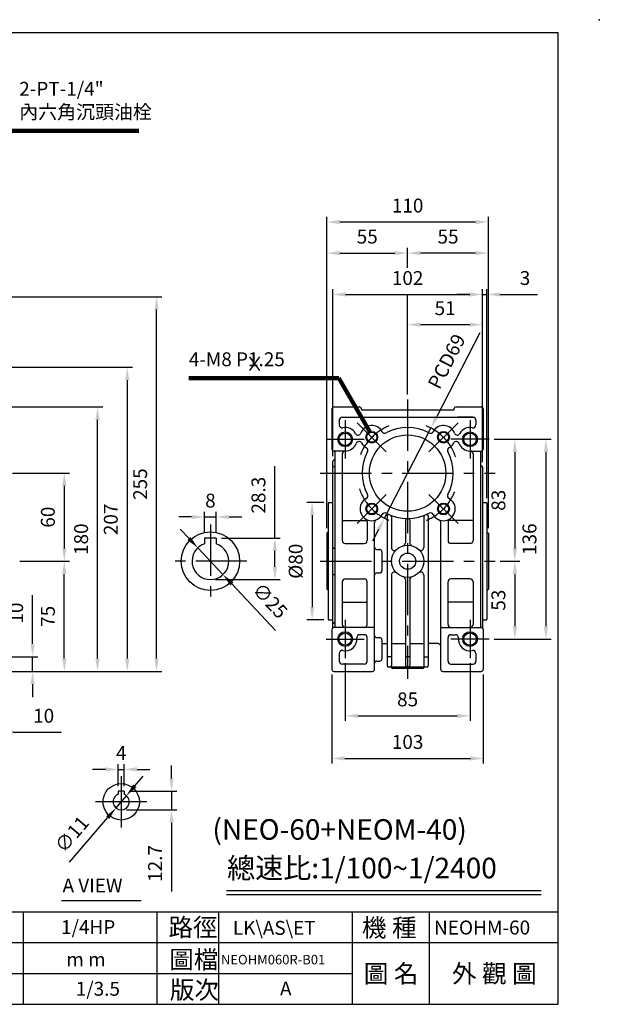
# Model space of a CAD drawing. Extents: x 0 to 938, y 0 to 682.
# Drawn here: x 544 to 938, y 12 to 682 of the extents above; entities that cross this region are included whole.
import ezdxf

# ---------------------------------------------------------------- set-up
doc = ezdxf.new("R2010")
doc.units = 0
doc.header["$LTSCALE"] = 1.1
doc.linetypes.add('CENTER', pattern=[50.8, 31.75, -6.35, 6.35, -6.35])
doc.layers.get('Defpoints').update_dxf_attribs({"linetype": 'CONTINUOUS'})
for name, color, linetype in [('BORDER', 5, 'CONTINUOUS'), ('CENTER', 6, 'CENTER'), ('DIM', 3, 'CONTINUOUS'), ('HACHURE', 1, 'CONTINUOUS'), ('MAIN', 7, 'CONTINUOUS')]:
    doc.layers.add(name, color=color, linetype=linetype)
doc.styles.add('CHINA', font='romanc.shx', dxfattribs={"bigfont": 'china.shx'})
doc.dimstyles.new('CHINA', dxfattribs={"dimtxt": 2.7, "dimasz": 2.3, "dimexe": 1.5, "dimexo": 1.5, "dimgap": 1.5, "dimtad": 1, "dimdec": 4, "dimlfac": -1, "dimzin": 9, "dimdsep": 46, "dimtxsty": 'CHINA', "dimcen": 0, "dimclrd": 256, "dimclre": 256, "dimclrt": 256, "dimadec": 0, "dimazin": 0, "dimtfac": 1, "dimtdec": 3, "dimtofl": 0, "dimtmove": 0, "dimatfit": 3, "dimfxl": 0, "dimtolj": 1, "dimtzin": 9, "dimarcsym": 0})

# ---------------------------------------------------------------- blocks, each defined once
blk = doc.blocks.new('*D3')
at = {"layer": 'Defpoints', "color": 0}
for p in [(518.59, 248.86), (528.59, 238.86), (552.27, 238.86)]:
    blk.add_point(p, dxfattribs=at)
at = {"layer": 'DIM'}
for p, q in [((552.27, 257.61), (552.27, 290.81)), ((522.09, 248.86), (555.77, 248.86)), ((552.27, 238.86), (552.27, 248.86)), ((532.09, 238.86), (555.77, 238.86)), ((552.27, 230.11), (552.27, 221.36))]:
    blk.add_line(p, q, dxfattribs=at)
for points in [[(550.82, 257.61), (553.73, 257.61), (552.27, 248.86)], [(550.82, 230.11), (553.73, 230.11), (552.27, 238.86)]]:
    blk.add_solid(points, dxfattribs=at)
at = {"layer": 'DIM', "insert": (542.3, 278.59), "char_height": 9.45, "attachment_point": 5, "rotation": 90, "style": 'CHINA'}
blk.add_mtext('10', dxfattribs=at)
blk = doc.blocks.new('*D4')
at = {"layer": 'Defpoints', "color": 0}
for p in [(540.09, 313.86), (573.88, 313.86), (528.59, 238.86)]:
    blk.add_point(p, dxfattribs=at)
at = {"layer": 'DIM'}
for p, q in [((543.59, 313.86), (577.38, 313.86)), ((573.88, 247.61), (573.88, 305.11)), ((532.09, 238.86), (577.38, 238.86))]:
    blk.add_line(p, q, dxfattribs=at)
for points in [[(572.42, 305.11), (575.34, 305.11), (573.88, 313.86)], [(572.42, 247.61), (575.34, 247.61), (573.88, 238.86)]]:
    blk.add_solid(points, dxfattribs=at)
at = {"layer": 'DIM', "insert": (563.91, 276.36), "char_height": 9.45, "attachment_point": 5, "rotation": 90, "style": 'CHINA'}
blk.add_mtext('75', dxfattribs=at)
blk = doc.blocks.new('*D5')
at = {"layer": 'Defpoints', "color": 0}
for p in [(535.09, 373.86), (540.09, 313.86), (573.88, 313.86)]:
    blk.add_point(p, dxfattribs=at)
at = {"layer": 'DIM'}
for p, q in [((538.59, 373.86), (577.38, 373.86)), ((573.88, 365.11), (573.88, 322.61)), ((543.59, 313.86), (577.38, 313.86))]:
    blk.add_line(p, q, dxfattribs=at)
for points in [[(572.42, 365.11), (575.34, 365.11), (573.88, 373.86)], [(572.42, 322.61), (575.34, 322.61), (573.88, 313.86)]]:
    blk.add_solid(points, dxfattribs=at)
at = {"layer": 'DIM', "insert": (563.91, 343.86), "char_height": 9.45, "attachment_point": 5, "rotation": 90, "style": 'CHINA'}
blk.add_mtext('60', dxfattribs=at)
blk = doc.blocks.new('*D6')
at = {"layer": 'Defpoints', "color": 0}
for p in [(528.59, 418.86), (596.5, 418.86), (528.59, 238.86)]:
    blk.add_point(p, dxfattribs=at)
at = {"layer": 'DIM'}
for p, q in [((532.09, 418.86), (600, 418.86)), ((596.5, 247.61), (596.5, 410.11)), ((532.09, 238.86), (600, 238.86))]:
    blk.add_line(p, q, dxfattribs=at)
for points in [[(595.04, 410.11), (597.96, 410.11), (596.5, 418.86)], [(595.04, 247.61), (597.96, 247.61), (596.5, 238.86)]]:
    blk.add_solid(points, dxfattribs=at)
at = {"layer": 'DIM', "insert": (586.53, 328.86), "char_height": 9.45, "attachment_point": 5, "rotation": 90, "style": 'CHINA'}
blk.add_mtext('180', dxfattribs=at)
blk = doc.blocks.new('*D7')
at = {"layer": 'Defpoints', "color": 0}
for p in [(367.09, 445.86), (528.59, 238.86), (616.72, 238.86)]:
    blk.add_point(p, dxfattribs=at)
at = {"layer": 'DIM'}
for p, q in [((370.59, 445.86), (620.22, 445.86)), ((616.72, 437.11), (616.72, 247.61)), ((532.09, 238.86), (620.22, 238.86))]:
    blk.add_line(p, q, dxfattribs=at)
for points in [[(615.26, 437.11), (618.18, 437.11), (616.72, 445.86)], [(615.26, 247.61), (618.18, 247.61), (616.72, 238.86)]]:
    blk.add_solid(points, dxfattribs=at)
at = {"layer": 'DIM', "insert": (606.75, 342.36), "char_height": 9.45, "attachment_point": 5, "rotation": 90, "style": 'CHINA'}
blk.add_mtext('207', dxfattribs=at)
blk = doc.blocks.new('*D8')
at = {"layer": 'Defpoints', "color": 0}
for p in [(863.04, 396.86), (867.04, 313.86), (880.52, 313.86)]:
    blk.add_point(p, dxfattribs=at)
at = {"layer": 'DIM'}
for p, q in [((866.54, 396.86), (884.02, 396.86)), ((880.52, 388.11), (880.52, 322.61)), ((870.54, 313.86), (884.02, 313.86))]:
    blk.add_line(p, q, dxfattribs=at)
for points in [[(879.06, 388.11), (881.98, 388.11), (880.52, 396.86)], [(879.06, 322.61), (881.98, 322.61), (880.52, 313.86)]]:
    blk.add_solid(points, dxfattribs=at)
at = {"layer": 'DIM', "insert": (870.55, 355.36), "char_height": 9.45, "attachment_point": 5, "rotation": 90, "style": 'CHINA'}
blk.add_mtext('83', dxfattribs=at)
blk = doc.blocks.new('*D9')
at = {"layer": 'Defpoints', "color": 0}
for p in [(867.04, 313.86), (863.04, 260.86), (880.52, 260.86)]:
    blk.add_point(p, dxfattribs=at)
at = {"layer": 'DIM'}
for p, q in [((870.54, 313.86), (884.02, 313.86)), ((880.52, 305.11), (880.52, 269.61)), ((866.54, 260.86), (884.02, 260.86))]:
    blk.add_line(p, q, dxfattribs=at)
for points in [[(879.06, 305.11), (881.98, 305.11), (880.52, 313.86)], [(879.06, 269.61), (881.98, 269.61), (880.52, 260.86)]]:
    blk.add_solid(points, dxfattribs=at)
at = {"layer": 'DIM', "insert": (870.55, 287.36), "char_height": 9.45, "attachment_point": 5, "rotation": 90, "style": 'CHINA'}
blk.add_mtext('53', dxfattribs=at)
blk = doc.blocks.new('*D10')
at = {"layer": 'Defpoints', "color": 0}
for p in [(863.04, 396.86), (863.04, 260.86), (901.66, 260.86)]:
    blk.add_point(p, dxfattribs=at)
at = {"layer": 'DIM'}
for p, q in [((866.54, 396.86), (905.16, 396.86)), ((901.66, 388.11), (901.66, 269.61)), ((866.54, 260.86), (905.16, 260.86))]:
    blk.add_line(p, q, dxfattribs=at)
for points in [[(900.21, 388.11), (903.12, 388.11), (901.66, 396.86)], [(900.21, 269.61), (903.12, 269.61), (901.66, 260.86)]]:
    blk.add_solid(points, dxfattribs=at)
at = {"layer": 'DIM', "insert": (891.69, 328.86), "char_height": 9.45, "attachment_point": 5, "rotation": 90, "style": 'CHINA'}
blk.add_mtext('136', dxfattribs=at)
blk = doc.blocks.new('*D11')
at = {"layer": 'Defpoints', "color": 0}
for p in [(754.04, 353.86), (742.53, 273.86), (754.04, 273.86)]:
    blk.add_point(p, dxfattribs=at)
at = {"layer": 'DIM'}
for p, q in [((750.54, 353.86), (739.03, 353.86)), ((742.53, 345.11), (742.53, 282.61)), ((750.54, 273.86), (739.03, 273.86))]:
    blk.add_line(p, q, dxfattribs=at)
for points in [[(741.08, 345.11), (743.99, 345.11), (742.53, 353.86)], [(741.08, 282.61), (743.99, 282.61), (742.53, 273.86)]]:
    blk.add_solid(points, dxfattribs=at)
at = {"layer": 'DIM', "insert": (732.56, 313.86), "char_height": 9.45, "attachment_point": 5, "rotation": 90, "style": 'CHINA'}
blk.add_mtext('%%C80', dxfattribs=at)
blk = doc.blocks.new('*D12')
at = {"layer": 'Defpoints', "color": 0}
for p in [(677.3, 343.98), (669.3, 329.66), (677.3, 329.66)]:
    blk.add_point(p, dxfattribs=at)
at = {"layer": 'DIM'}
for p, q in [((660.55, 343.98), (651.8, 343.98)), ((669.3, 333.16), (669.3, 347.48)), ((669.3, 343.98), (677.3, 343.98)), ((677.3, 333.16), (677.3, 347.48)), ((686.05, 343.98), (694.8, 343.98))]:
    blk.add_line(p, q, dxfattribs=at)
for points in [[(660.55, 345.44), (660.55, 342.52), (669.3, 343.98)], [(686.05, 345.44), (686.05, 342.52), (677.3, 343.98)]]:
    blk.add_solid(points, dxfattribs=at)
at = {"layer": 'DIM', "insert": (673.3, 353.95), "char_height": 9.45, "attachment_point": 5, "style": 'CHINA'}
blk.add_mtext('8', dxfattribs=at)
blk = doc.blocks.new('*D13')
at = {"layer": 'Defpoints', "color": 0}
for p in [(677.3, 329.66), (673.3, 301.36), (717.21, 301.36)]:
    blk.add_point(p, dxfattribs=at)
at = {"layer": 'DIM'}
for p, q in [((717.21, 329.66), (717.21, 378.49)), ((680.8, 329.66), (720.71, 329.66)), ((717.21, 310.11), (717.21, 320.91)), ((676.8, 301.36), (720.71, 301.36))]:
    blk.add_line(p, q, dxfattribs=at)
for points in [[(715.75, 320.91), (718.66, 320.91), (717.21, 329.66)], [(715.75, 310.11), (718.66, 310.11), (717.21, 301.36)]]:
    blk.add_solid(points, dxfattribs=at)
at = {"layer": 'DIM', "insert": (707.23, 358.84), "char_height": 9.45, "attachment_point": 5, "rotation": 90, "style": 'CHINA'}
blk.add_mtext('28.3', dxfattribs=at)
blk = doc.blocks.new('*D14')
at = {"layer": 'Defpoints', "color": 0}
for p in [(664.74, 322.96), (681.87, 304.76)]:
    blk.add_point(p, dxfattribs=at)
at = {"layer": 'DIM'}
for p, q in [((658.74, 329.33), (652.74, 335.71)), ((664.74, 322.96), (681.87, 304.76)), ((717.72, 266.68), (687.87, 298.39))]:
    blk.add_line(p, q, dxfattribs=at)
for points in [[(659.8, 330.33), (657.68, 328.33), (664.74, 322.96)], [(688.93, 299.39), (686.81, 297.39), (681.87, 304.76)]]:
    blk.add_solid(points, dxfattribs=at)
at = {"layer": 'DIM', "insert": (713.06, 286.19), "char_height": 9.45, "attachment_point": 5, "rotation": 313.27354, "style": 'CHINA'}
blk.add_mtext('∅25', dxfattribs=at)
blk = doc.blocks.new('*D22')
at = {"layer": 'Defpoints', "color": 0}
for p in [(765.04, 247.86), (850.04, 247.86), (850.04, 208.61)]:
    blk.add_point(p, dxfattribs=at)
at = {"layer": 'DIM'}
for p, q in [((765.04, 244.36), (765.04, 205.11)), ((850.04, 244.36), (850.04, 205.11)), ((773.79, 208.61), (841.29, 208.61))]:
    blk.add_line(p, q, dxfattribs=at)
for points in [[(773.79, 210.07), (773.79, 207.15), (765.04, 208.61)], [(841.29, 210.07), (841.29, 207.15), (850.04, 208.61)]]:
    blk.add_solid(points, dxfattribs=at)
at = {"layer": 'DIM', "insert": (807.54, 218.58), "char_height": 9.45, "attachment_point": 5, "style": 'CHINA'}
blk.add_mtext('85', dxfattribs=at)
blk = doc.blocks.new('*D23')
at = {"layer": 'Defpoints', "color": 0}
for p in [(756.04, 240.36), (859.04, 240.36), (859.04, 179.62)]:
    blk.add_point(p, dxfattribs=at)
at = {"layer": 'DIM'}
for p, q in [((756.04, 236.86), (756.04, 176.12)), ((859.04, 236.86), (859.04, 176.12)), ((764.79, 179.62), (850.29, 179.62))]:
    blk.add_line(p, q, dxfattribs=at)
for points in [[(764.79, 181.08), (764.79, 178.16), (756.04, 179.62)], [(850.29, 181.08), (850.29, 178.16), (859.04, 179.62)]]:
    blk.add_solid(points, dxfattribs=at)
at = {"layer": 'DIM', "insert": (807.54, 189.59), "char_height": 9.45, "attachment_point": 5, "style": 'CHINA'}
blk.add_mtext('103', dxfattribs=at)
blk = doc.blocks.new('*D24')
at = {"layer": 'Defpoints', "color": 0}
for p in [(520.09, 250.36), (530.09, 240.36), (530.09, 197.48)]:
    blk.add_point(p, dxfattribs=at)
at = {"layer": 'DIM'}
for p, q in [((520.09, 246.86), (520.09, 193.98)), ((530.09, 236.86), (530.09, 193.98)), ((511.34, 197.48), (502.59, 197.48)), ((520.09, 197.48), (530.09, 197.48)), ((538.84, 197.48), (572.04, 197.48))]:
    blk.add_line(p, q, dxfattribs=at)
for points in [[(511.34, 198.94), (511.34, 196.02), (520.09, 197.48)], [(538.84, 198.94), (538.84, 196.02), (530.09, 197.48)]]:
    blk.add_solid(points, dxfattribs=at)
at = {"layer": 'DIM', "insert": (559.82, 207.45), "char_height": 9.45, "attachment_point": 5, "style": 'CHINA'}
blk.add_mtext('10', dxfattribs=at)
blk = doc.blocks.new('*D28')
at = {"layer": 'Defpoints', "color": 0}
for p in [(858.54, 474.91), (807.54, 423.86), (858.54, 377.86)]:
    blk.add_point(p, dxfattribs=at)
at = {"layer": 'DIM'}
for p, q in [((807.54, 427.36), (807.54, 478.41)), ((858.54, 381.36), (858.54, 478.41)), ((816.29, 474.91), (849.79, 474.91))]:
    blk.add_line(p, q, dxfattribs=at)
for points in [[(816.29, 476.37), (816.29, 473.45), (807.54, 474.91)], [(849.79, 476.37), (849.79, 473.45), (858.54, 474.91)]]:
    blk.add_solid(points, dxfattribs=at)
at = {"layer": 'DIM', "insert": (833.04, 484.89), "char_height": 9.45, "attachment_point": 5, "style": 'CHINA'}
blk.add_mtext('51', dxfattribs=at)
blk = doc.blocks.new('*D29')
at = {"layer": 'Defpoints', "color": 0}
for p in [(858.54, 495.46), (756.54, 381.86), (858.54, 377.86)]:
    blk.add_point(p, dxfattribs=at)
at = {"layer": 'DIM'}
for p, q in [((756.54, 385.36), (756.54, 498.96)), ((858.54, 381.36), (858.54, 498.96)), ((765.29, 495.46), (849.79, 495.46))]:
    blk.add_line(p, q, dxfattribs=at)
for points in [[(765.29, 496.91), (765.29, 494), (756.54, 495.46)], [(849.79, 496.91), (849.79, 494), (858.54, 495.46)]]:
    blk.add_solid(points, dxfattribs=at)
at = {"layer": 'DIM', "insert": (807.54, 505.43), "char_height": 9.45, "attachment_point": 5, "style": 'CHINA'}
blk.add_mtext('102', dxfattribs=at)
blk = doc.blocks.new('*D30')
at = {"layer": 'Defpoints', "color": 0}
for p in [(861.54, 495.46), (858.54, 377.86), (861.54, 353.36)]:
    blk.add_point(p, dxfattribs=at)
at = {"layer": 'DIM'}
for p, q in [((858.54, 381.36), (858.54, 498.96)), ((861.54, 356.86), (861.54, 498.96)), ((849.79, 495.46), (841.04, 495.46)), ((858.54, 495.46), (861.54, 495.46)), ((870.29, 495.46), (895.84, 495.46))]:
    blk.add_line(p, q, dxfattribs=at)
for points in [[(849.79, 496.91), (849.79, 494), (858.54, 495.46)], [(870.29, 496.91), (870.29, 494), (861.54, 495.46)]]:
    blk.add_solid(points, dxfattribs=at)
at = {"layer": 'DIM', "insert": (887.44, 505.43), "char_height": 9.45, "attachment_point": 5, "style": 'CHINA'}
blk.add_mtext('3', dxfattribs=at)
blk = doc.blocks.new('*D31')
at = {"layer": 'Defpoints', "color": 0}
for p in [(823.33, 404.54), (791.75, 343.19)]:
    blk.add_point(p, dxfattribs=at)
at = {"layer": 'DIM'}
for p, q in [((856.74, 469.44), (827.33, 412.32)), ((791.75, 343.19), (823.33, 404.54)), ((787.74, 335.41), (783.74, 327.63))]:
    blk.add_line(p, q, dxfattribs=at)
for points in [[(826.04, 412.98), (828.63, 411.65), (823.33, 404.54)], [(786.45, 336.08), (789.04, 334.74), (791.75, 343.19)]]:
    blk.add_solid(points, dxfattribs=at)
at = {"layer": 'DIM', "insert": (835.17, 449.33), "char_height": 9.45, "attachment_point": 5, "rotation": 62.76208, "style": 'CHINA'}
blk.add_mtext('PCD69', dxfattribs=at)
blk = doc.blocks.new('*D32')
at = {"layer": 'Defpoints', "color": 0}
for p in [(807.54, 523.63), (807.54, 510.16), (752.54, 332.9)]:
    blk.add_point(p, dxfattribs=at)
at = {"layer": 'DIM'}
for p, q in [((752.54, 336.4), (752.54, 527.13)), ((761.29, 523.63), (798.79, 523.63)), ((807.54, 513.66), (807.54, 527.13))]:
    blk.add_line(p, q, dxfattribs=at)
for points in [[(761.29, 525.09), (761.29, 522.17), (752.54, 523.63)], [(798.79, 525.09), (798.79, 522.17), (807.54, 523.63)]]:
    blk.add_solid(points, dxfattribs=at)
at = {"layer": 'DIM', "insert": (780.04, 533.61), "char_height": 9.45, "attachment_point": 5, "style": 'CHINA'}
blk.add_mtext('55', dxfattribs=at)
blk = doc.blocks.new('*D33')
at = {"layer": 'Defpoints', "color": 0}
for p in [(807.54, 523.63), (807.54, 510.16), (862.54, 332.9)]:
    blk.add_point(p, dxfattribs=at)
at = {"layer": 'DIM'}
for p, q in [((807.54, 513.66), (807.54, 527.13)), ((853.79, 523.63), (816.29, 523.63)), ((862.54, 336.4), (862.54, 527.13))]:
    blk.add_line(p, q, dxfattribs=at)
for points in [[(816.29, 525.09), (816.29, 522.17), (807.54, 523.63)], [(853.79, 525.09), (853.79, 522.17), (862.54, 523.63)]]:
    blk.add_solid(points, dxfattribs=at)
at = {"layer": 'DIM', "insert": (835.04, 533.61), "char_height": 9.45, "attachment_point": 5, "style": 'CHINA'}
blk.add_mtext('55', dxfattribs=at)
blk = doc.blocks.new('*D34')
at = {"layer": 'Defpoints', "color": 0}
for p in [(752.54, 544.78), (752.54, 332.9), (862.54, 332.9)]:
    blk.add_point(p, dxfattribs=at)
at = {"layer": 'DIM'}
for p, q in [((752.54, 336.4), (752.54, 548.28)), ((853.79, 544.78), (761.29, 544.78)), ((862.54, 336.4), (862.54, 548.28))]:
    blk.add_line(p, q, dxfattribs=at)
for points in [[(761.29, 546.23), (761.29, 543.32), (752.54, 544.78)], [(853.79, 546.23), (853.79, 543.32), (862.54, 544.78)]]:
    blk.add_solid(points, dxfattribs=at)
at = {"layer": 'DIM', "insert": (807.54, 554.75), "char_height": 9.45, "attachment_point": 5, "style": 'CHINA'}
blk.add_mtext('110', dxfattribs=at)
blk = doc.blocks.new('A$C38E63E1F')
at = {"layer": 'CENTER'}
for p, q in [((17.4, 34.8), (17.4, 0)), ((34.8, 17.4), (0, 17.4))]:
    blk.add_line(p, q, dxfattribs=at)
at = {"layer": 'MAIN'}
for p, q in [((15.4, 24.6), (15.4, 22.52)), ((19.4, 24.6), (15.4, 24.6)), ((19.4, 24.6), (19.4, 22.52))]:
    blk.add_line(p, q, dxfattribs=at)
blk.add_circle((17.4, 17.4), 12.4, dxfattribs=at)
blk.add_arc((17.4, 17.4), 5.5, 111.32369, 68.67631, dxfattribs=at)
blk = doc.blocks.new('*D38')
at = {"layer": 'Defpoints', "color": 0}
for p in [(614.6, 172.14), (610.6, 157.3), (614.6, 157.3)]:
    blk.add_point(p, dxfattribs=at)
at = {"layer": 'DIM'}
for p, q in [((610.6, 160.8), (610.6, 175.64)), ((614.6, 160.8), (614.6, 175.64)), ((601.85, 172.14), (593.1, 172.14)), ((610.6, 172.14), (614.6, 172.14)), ((623.35, 172.14), (632.1, 172.14))]:
    blk.add_line(p, q, dxfattribs=at)
for points in [[(601.85, 173.6), (601.85, 170.68), (610.6, 172.14)], [(623.35, 173.6), (623.35, 170.68), (614.6, 172.14)]]:
    blk.add_solid(points, dxfattribs=at)
at = {"layer": 'DIM', "insert": (612.6, 182.12), "char_height": 9.45, "attachment_point": 5, "style": 'CHINA'}
blk.add_mtext('4', dxfattribs=at)
blk = doc.blocks.new('*D39')
at = {"layer": 'Defpoints', "color": 0}
for p in [(614.6, 157.3), (612.6, 144.6), (646.87, 144.6)]:
    blk.add_point(p, dxfattribs=at)
at = {"layer": 'DIM'}
for p, q in [((646.87, 166.05), (646.87, 174.8)), ((618.1, 157.3), (650.37, 157.3)), ((646.87, 157.3), (646.87, 144.6)), ((616.1, 144.6), (650.37, 144.6)), ((646.87, 135.85), (646.87, 89.15))]:
    blk.add_line(p, q, dxfattribs=at)
for points in [[(645.41, 166.05), (648.33, 166.05), (646.87, 157.3)], [(645.41, 135.85), (648.33, 135.85), (646.87, 144.6)]]:
    blk.add_solid(points, dxfattribs=at)
at = {"layer": 'DIM', "insert": (636.89, 108.12), "char_height": 9.45, "attachment_point": 5, "rotation": 90, "style": 'CHINA'}
blk.add_mtext('12.7', dxfattribs=at)
blk = doc.blocks.new('*D40')
at = {"layer": 'Defpoints', "color": 0}
for p in [(616.17, 154.28), (609.02, 145.92)]:
    blk.add_point(p, dxfattribs=at)
at = {"layer": 'DIM'}
for p, q in [((621.86, 160.93), (627.54, 167.58)), ((616.17, 154.28), (609.02, 145.92)), ((577.38, 108.9), (603.34, 139.27))]:
    blk.add_line(p, q, dxfattribs=at)
for points in [[(620.75, 161.88), (622.96, 159.98), (616.17, 154.28)], [(602.23, 140.21), (604.45, 138.32), (609.02, 145.92)]]:
    blk.add_solid(points, dxfattribs=at)
at = {"layer": 'DIM', "insert": (579.94, 127.24), "char_height": 9.45, "attachment_point": 5, "rotation": 49.48014, "style": 'CHINA'}
blk.add_mtext('∅11', dxfattribs=at)
blk = doc.blocks.new('*D43')
at = {"layer": 'Defpoints', "color": 0}
for p in [(440.91, 493.86), (636.67, 493.86), (528.59, 238.86)]:
    blk.add_point(p, dxfattribs=at)
at = {"layer": 'DIM'}
for p, q in [((444.41, 493.86), (640.17, 493.86)), ((636.67, 247.61), (636.67, 485.11)), ((532.09, 238.86), (640.17, 238.86))]:
    blk.add_line(p, q, dxfattribs=at)
for points in [[(635.21, 485.11), (638.13, 485.11), (636.67, 493.86)], [(635.21, 247.61), (638.13, 247.61), (636.67, 238.86)]]:
    blk.add_solid(points, dxfattribs=at)
at = {"layer": 'DIM', "insert": (626.7, 366.36), "char_height": 9.45, "attachment_point": 5, "rotation": 90, "style": 'CHINA'}
blk.add_mtext('255', dxfattribs=at)

msp = doc.modelspace()

# ---------------------------------------------------------------- linework, layer by layer
at = {"layer": 'BORDER'}
for p, q in [((3.5, 673.75), (910, 673.75)), ((910, 12.25), (910, 673.75)), ((3.5, 75.25), (910, 75.25)), ((3.5, 12.25), (910, 12.25))]:
    msp.add_line(p, q, dxfattribs=at)
at = {"layer": 'CENTER'}
for p, q in [((807.5391, 423.8625), (807.5391, 233.8625)), ((765.0391, 409.8625), (765.0391, 383.8625)), ((850.0391, 409.8625), (850.0391, 383.8625)), ((793.0434, 388.3582), (773.2444, 408.1572)), ((822.0348, 388.3582), (841.8338, 408.1572)), ((752.0391, 396.8625), (778.0391, 396.8625)), ((863.0391, 396.8625), (837.0391, 396.8625)), ((748.0391, 373.8625), (867.0391, 373.8625)), ((793.0434, 359.3668), (773.2444, 339.5678)), ((822.0348, 359.3668), (841.8338, 339.5678)), ((673.3047, 338.7625), (673.3047, 288.9625)), ((698.2047, 313.8625), (648.4047, 313.8625)), ((748.0391, 313.8625), (867.0391, 313.8625)), ((765.0391, 273.8625), (765.0391, 247.8625)), ((850.0391, 273.8625), (850.0391, 247.8625)), ((752.0391, 260.8625), (778.0391, 260.8625)), ((863.0391, 260.8625), (837.0391, 260.8625))]:
    msp.add_line(p, q, dxfattribs=at)
for start, end in [(111.5869804, 158.4130196), (18.1839609, 68.4130196), (198.1839609, 248.4130196), (291.5869804, 338.4130196)]:
    msp.add_arc((807.5391, 373.8625), 34.5, start, end, dxfattribs=at)
at = {"layer": 'DIM'}
for p, q in [((807.5391, 478.4126), (807.5391, 495.4555)), ((706.8043, 453.0961), (699.9418, 443.6661)), ((699.9418, 453.0961), (706.8043, 443.6661))]:
    msp.add_line(p, q, dxfattribs=at)
at = {"layer": 'DIM', "color": 3}
for p, q in [((546, 12.25), (546, 75.25)), ((637, 12.25), (637, 75.25)), ((637, 12.25), (637, 75.25)), ((679, 12.25), (679, 75.25)), ((770, 12.25), (770, 75.25)), ((822.5, 12.25), (822.5, 75.25)), ((245, 54.25), (910, 54.25)), ((623, 54.25), (756, 54.25)), ((245, 33.25), (770, 33.25))]:
    msp.add_line(p, q, dxfattribs=at)
at = {"layer": 'HACHURE'}
for centre, radius in [((783.1439, 398.2577), 4), ((831.9343, 398.2577), 4), ((765.0391, 396.8625), 5), ((850.0391, 396.8625), 5), ((783.1439, 349.4673), 4), ((831.9343, 349.4673), 4), ((765.0391, 260.8625), 5), ((850.0391, 260.8625), 5)]:
    msp.add_circle(centre, radius, dxfattribs=at)
at = {"layer": 'MAIN'}
for p, q in [((756.0391, 417.3625), (756.0391, 390.3625)), ((757.5391, 418.8625), (774.5391, 418.8625)), ((776.0391, 417.3625), (776.0391, 416.8625)), ((776.0391, 416.8625), (839.0391, 416.8625)), ((839.0391, 417.3625), (839.0391, 416.8625)), ((840.5391, 418.8625), (857.5391, 418.8625)), ((859.0391, 417.3625), (859.0391, 390.3625)), ((761.0391, 409.8625), (761.0391, 406.6604)), ((763.0391, 411.8625), (852.0391, 411.8625)), ((852.0391, 411.8625), (841.3763, 411.8625)), ((854.0391, 409.8625), (854.0391, 406.6604)), ((765.0391, 388.8625), (757.5391, 388.8625)), ((758.0391, 388.8625), (758.0391, 268.8625)), ((850.0391, 388.8625), (857.5391, 388.8625)), ((857.0391, 388.8625), (857.0391, 268.8625)), ((757.5391, 382.8625), (758.0391, 382.8625)), ((763.0391, 386.8625), (763.0391, 327.9041)), ((852.0391, 386.8625), (852.0391, 327.9041)), ((756.5391, 268.4805), (756.5391, 381.8625)), ((757.0391, 378.2364), (758.0391, 378.2364)), ((857.0391, 378.8625), (857.5391, 378.8625)), ((858.5391, 377.8625), (858.5391, 268.4805)), ((753.5391, 353.3625), (753.5391, 274.3625)), ((754.0391, 353.8625), (756.5391, 353.8625)), ((858.5391, 353.8625), (861.0391, 353.8625)), ((861.5391, 353.3625), (861.5391, 274.3625)), ((793.5391, 344.6221), (793.5391, 242.8625)), ((796.5391, 344.1977), (796.5391, 323.2433)), ((806.0391, 341.8664), (806.0391, 326.3825)), ((809.0391, 341.8664), (809.0391, 326.3825)), ((818.5391, 344.1977), (818.5391, 323.2433)), ((821.5391, 344.6221), (821.5391, 242.8625)), ((763.0391, 341.6609), (779.8754, 341.6609)), ((780.0391, 340.8684), (780.0391, 327.9041)), ((785.0391, 240.3625), (785.0391, 340.2571)), ((830.0391, 240.3625), (830.0391, 340.2571)), ((835.0391, 340.8684), (835.0391, 327.9041)), ((852.0391, 341.6609), (835.2028, 341.6609)), ((669.3047, 329.6625), (669.3047, 325.7052)), ((677.3047, 329.6625), (669.3047, 329.6625)), ((677.3047, 329.6625), (677.3047, 325.7052)), ((753.5391, 333.6022), (752.5391, 332.9025)), ((752.5391, 332.9025), (752.5391, 294.8225)), ((861.5391, 333.6022), (862.5391, 332.9025)), ((862.5391, 332.9025), (862.5391, 294.8225)), ((757.0391, 322.8625), (758.0391, 322.8625)), ((765.0391, 325.9041), (778.0391, 325.9041)), ((786.5391, 321.8625), (788.5391, 321.8625)), ((850.0391, 325.9041), (837.0391, 325.9041)), ((790.0391, 320.3625), (790.0391, 307.3625)), ((757.0391, 304.8625), (758.0391, 304.8625)), ((765.0391, 301.8209), (778.0391, 301.8209)), ((786.5391, 305.8625), (788.5391, 305.8625)), ((796.5391, 304.4816), (796.5391, 242.8625)), ((818.5391, 304.4816), (818.5391, 242.8625)), ((850.0391, 301.8209), (837.0391, 301.8209)), ((763.0391, 299.8209), (763.0391, 270.8625)), ((780.0391, 270.8625), (780.0391, 299.8209)), ((806.0391, 301.3425), (806.0391, 242.8625)), ((809.0391, 301.3425), (809.0391, 242.8625)), ((835.0391, 270.8625), (835.0391, 299.8209)), ((852.0391, 299.8209), (852.0391, 270.8625)), ((753.5391, 294.1227), (752.5391, 294.8225)), ((861.5391, 294.1227), (862.5391, 294.8225)), ((763.0391, 286.0641), (780.0391, 286.0641)), ((852.0391, 286.0641), (835.0391, 286.0641)), ((754.0391, 273.8625), (756.5391, 273.8625)), ((757.0391, 271.8529), (758.0391, 271.8529)), ((785.0391, 268.8625), (757.5391, 268.8625)), ((830.0391, 268.8625), (857.5391, 268.8625)), ((858.5391, 273.8625), (861.0391, 273.8625)), ((756.0391, 267.3625), (756.0391, 240.3625)), ((778.0391, 263.8625), (774.989, 263.8625)), ((780.0391, 245.8625), (780.0391, 261.8625)), ((786.5391, 261.8625), (788.5391, 261.8625)), ((835.0391, 245.8625), (835.0391, 261.8625)), ((837.0391, 263.8625), (840.0892, 263.8625)), ((859.0391, 267.3625), (859.0391, 240.3625)), ((790.0391, 260.3625), (790.0391, 247.3625)), ((790.0391, 257.8625), (793.5391, 257.8625)), ((796.5391, 257.8625), (806.0391, 257.8625)), ((809.0391, 257.8625), (818.5391, 257.8625)), ((828.0391, 257.8625), (821.5391, 257.8625)), ((761.0391, 251.0645), (761.0391, 245.8625)), ((796.5391, 248.8625), (793.5391, 248.8625)), ((809.0391, 248.8625), (806.0391, 248.8625)), ((818.5391, 248.8625), (821.5391, 248.8625)), ((854.0391, 251.0645), (854.0391, 245.8625)), ((778.0391, 243.8625), (763.0391, 243.8625)), ((786.5391, 245.8625), (788.5391, 245.8625)), ((820.5391, 241.8625), (794.5391, 241.8625)), ((837.0391, 243.8625), (852.0391, 243.8625)), ((757.5391, 238.8625), (783.5391, 238.8625)), ((817.5391, 240.8625), (797.5391, 240.8625)), ((831.5391, 238.8625), (857.5391, 238.8625)), ((684.3506, 89.708), (898.3341, 89.708)), ((572.0035, 82.8545), (626.0827, 82.8545)), ((684.3506, 87.083), (898.3341, 87.083))]:
    msp.add_line(p, q, dxfattribs=at)
for centre, radius in [((765.0391, 396.8625), 4.25), ((783.1439, 398.2577), 3.4), ((807.5391, 373.8625), 26), ((831.9343, 398.2577), 3.4), ((850.0391, 396.8625), 4.25), ((783.1439, 349.4673), 3.4), ((831.9343, 349.4673), 3.4), ((673.3047, 313.8625), 19.9), ((807.5391, 313.8625), 11), ((807.5391, 313.8625), 5.5), ((765.0391, 260.8625), 4.25), ((850.0391, 260.8625), 4.25)]:
    msp.add_circle(centre, radius, dxfattribs=at)
for centre, radius, start, end in [((757.5391, 417.3625), 1.5, 90, 180), ((774.5391, 417.3625), 1.5, 0, 90), ((840.5391, 417.3625), 1.5, 90, 180), ((857.5391, 417.3625), 1.5, 0, 90), ((763.0391, 409.8625), 2, 90, 180), ((852.0391, 409.8625), 2, 360, 90), ((763.0391, 406.6604), 2, 180, 281.536959), ((765.0391, 396.8625), 8, 29.1864714, 101.536959), ((783.1439, 398.2577), 8, 28.0422367, 159.6267059), ((807.5391, 373.8625), 31, 61.8492485, 118.1507515), ((831.9343, 398.2577), 8, 20.3732941, 151.9577633), ((850.0391, 396.8625), 8, 78.463041, 150.8135286), ((852.0391, 406.6604), 2, 258.463041, 0), ((773.7695, 401.739), 2, 209.1864714, 339.6267059), ((791.9699, 402.9589), 2, 208.0422367, 298.1507515), ((823.1083, 402.9589), 2, 241.8492485, 331.9577633), ((841.3087, 401.739), 2, 200.3732941, 330.8135286), ((757.5391, 390.3625), 1.5, 180, 270), ((765.0391, 386.8625), 2, 90, 180), ((765.0391, 396.8625), 8, 270, 339.6267059), ((774.4136, 393.3811), 2, 29.1864714, 159.6267059), ((783.1439, 398.2577), 8, 209.1864714, 241.9577633), ((778.4427, 389.4317), 2, 331.8492485, 61.9577633), ((836.6355, 389.4317), 2, 118.0422367, 208.1507515), ((831.9343, 398.2577), 8, 298.0422367, 330.8135286), ((840.6647, 393.3811), 2, 20.3732941, 150.8135286), ((850.0391, 396.8625), 8, 200.3732941, 270), ((850.0391, 386.8625), 2, 0, 90), ((857.5391, 390.3625), 1.5, 270, 0), ((757.5391, 381.8625), 1, 90, 180), ((807.5391, 373.8625), 31, 151.8492485, 208.1507515), ((807.5391, 373.8625), 31, 331.8492485, 28.1507515), ((757.0391, 378.7364), 0.5, 180, 270), ((857.5391, 377.8625), 1, 0, 90), ((783.1439, 349.4673), 8, 118.0422367, 331.9577633), ((778.4427, 358.2933), 2, 298.0422367, 28.1507515), ((831.9343, 349.4673), 8, 208.0422367, 61.9577633), ((836.6355, 358.2933), 2, 151.8492485, 241.9577633), ((754.0391, 353.3625), 0.5, 90, 180), ((861.0391, 353.3625), 0.5, 0, 90), ((778.0391, 340.8684), 2, 0, 59.3040855), ((787.0391, 340.2571), 2, 112.9245359, 180), ((791.9699, 344.7661), 2, 61.8492485, 151.9577633), ((807.5391, 373.8625), 31, 241.8492485, 298.1507515), ((794.5391, 344.6221), 1, 66.0305177, 180), ((795.5391, 344.1977), 1, 0, 67.9756872), ((807.0391, 341.8664), 1, 89.104717, 180), ((808.0391, 341.8664), 1, 0, 90.895283), ((819.5391, 344.1977), 1, 112.0243128, 180), ((820.5391, 344.6221), 1, 0, 113.9694823), ((823.1083, 344.7661), 2, 28.0422367, 118.1507515), ((828.0391, 340.2571), 2, 360, 67.0754641), ((837.0391, 340.8684), 2, 120.6959145, 180), ((673.3047, 313.8625), 12.5, 108.6629249, 71.3370751), ((757.0391, 322.3625), 0.5, 90, 180), ((765.0391, 327.9041), 2, 180, 270), ((778.0391, 327.9041), 2, 270, 0), ((786.5391, 323.3625), 1.5, 180, 270), ((788.5391, 320.3625), 1.5, 0, 90), ((798.5391, 323.2433), 2, 180, 313.8130615), ((804.0391, 326.3825), 2, 285.6184983, 0), ((811.0391, 326.3825), 2, 180, 254.3815017), ((816.5391, 323.2433), 2, 226.1869385, 0), ((837.0391, 327.9041), 2, 180, 270), ((850.0391, 327.9041), 2, 270, 360), ((757.0391, 305.3625), 0.5, 180, 270), ((765.0391, 299.8209), 2, 90, 180), ((778.0391, 299.8209), 2, 0, 90), ((786.5391, 304.3625), 1.5, 90, 180), ((788.5391, 307.3625), 1.5, 270, 0), ((798.5391, 304.4816), 2, 46.1869385, 180), ((804.0391, 301.3425), 2, 0, 74.3815017), ((811.0391, 301.3425), 2, 105.6184983, 180), ((816.5391, 304.4816), 2, 0, 133.8130615), ((837.0391, 299.8209), 2, 90, 180), ((850.0391, 299.8209), 2, 0, 90), ((754.0391, 274.3625), 0.5, 180, 270), ((757.5391, 267.3625), 1.5, 90, 180), ((757.0391, 271.3529), 0.5, 90, 180), ((765.0391, 270.8625), 2, 180, 270), ((778.0391, 270.8625), 2, 270, 0), ((837.0391, 270.8625), 2, 180, 270), ((850.0391, 270.8625), 2, 270, 0), ((857.5391, 267.3625), 1.5, 360, 90), ((861.0391, 274.3625), 0.5, 270, 0), ((765.0391, 260.8625), 8, 258.463041, 5.7391705), ((774.989, 261.8625), 2, 90, 185.7391705), ((778.0391, 261.8625), 2, 0, 90), ((786.5391, 263.3625), 1.5, 180, 270), ((788.5391, 260.3625), 1.5, 0, 90), ((837.0391, 261.8625), 2, 90, 180), ((840.0892, 261.8625), 2, 354.2608295, 90), ((850.0391, 260.8625), 8, 174.2608295, 281.536959), ((828.0391, 255.8625), 2, 0, 90), ((763.0391, 251.0645), 2, 78.463041, 180), ((852.0391, 251.0645), 2, 0, 101.536959), ((763.0391, 245.8625), 2, 180, 270), ((778.0391, 245.8625), 2, 270, 0), ((786.5391, 244.3625), 1.5, 90, 180), ((788.5391, 247.3625), 1.5, 270, 0), ((794.5391, 242.8625), 1, 180, 270), ((795.5391, 242.8625), 1, 270, 0), ((797.5391, 241.8625), 1, 180, 270), ((807.0391, 242.8625), 1, 180, 270), ((808.0391, 242.8625), 1, 270, 0), ((817.5391, 241.8625), 1, 270, 0), ((819.5391, 242.8625), 1, 180, 270), ((820.5391, 242.8625), 1, 270, 0), ((837.0391, 245.8625), 2, 180, 270), ((852.0391, 245.8625), 2, 270, 360), ((757.5391, 240.3625), 1.5, 180, 270), ((783.5391, 240.3625), 1.5, 270, 0), ((831.5391, 240.3625), 1.5, 180, 270), ((857.5391, 240.3625), 1.5, 270, 360)]:
    msp.add_arc(centre, radius, start, end, dxfattribs=at)
msp.add_point((938, 682.5), dxfattribs=at)

# ---------------------------------------------------------------- block references
at = {"layer": 'DIM'}
msp.add_blockref('A$C38E63E1F', (595.1973, 132.6978), dxfattribs=at)

# ---------------------------------------------------------------- texts
at = {"layer": 'DIM', "style": 'CHINA'}
for s, height, p in [('(NEO-60+NEOM-40)', 14, (674.6791, 124.2704)), ('總速比:1/100~1/2400', 14, (684.6791, 98.0204)), ('1/4HP', 9.45, (571.6468, 60.0854)), ('路徑', 12.25, (644.783, 58.5389)), ('LK\\AS\\ET', 9.45, (688.6211, 59.5491)), ('機 種', 12.25, (776.4278, 58.2626)), ('圖檔', 12.25, (645.2549, 36.5846)), ('m m', 9.45, (575.2329, 38.043)), ('NEOHM060R-B01', 6.5, (680.4632, 39.426)), ('圖 名', 12.25, (777.7156, 26.9873)), ('外 觀 圖', 12.25, (837.726, 26.9873)), ('1/3.5', 9.45, (581.6468, 18.0854)), ('版次', 12.25, (645.73, 15.9388)), ('A', 9.45, (720.688, 18.2575))]:
    msp.add_text(s, height=height, dxfattribs=at).set_placement(p)
at = {"layer": 'DIM', "char_height": 9.45, "attachment_point": 7, "style": 'CHINA'}
for s, insert in [('2-PT-1/4"\\P內六角沉頭油栓', (543.1998, 612.0222)), ('4-M8 P1.25', (658.612, 443.6738))]:
    msp.add_mtext(s, dxfattribs=dict(at, insert=insert))
at = {"layer": 'MAIN', "style": 'CHINA'}
for s, height, p in [('A VIEW', 9.45, (572.6624, 88.3976)), ('NEOHM-60', 9.5, (825.4834, 59.7674))]:
    msp.add_text(s, height=height, dxfattribs=at).set_placement(p)

# ---------------------------------------------------------------- dimensions: what is measured, and where the dimension line sits
at = {"layer": 'DIM'}
for base, p1, p2, picture, middle in [((752.5391, 544.7756), (862.5391, 332.9025), (752.5391, 332.9025), '*D34', (807.5391, 554.7506)), ((807.5391, 523.6324), (752.5391, 332.9025), (807.5391, 510.1555), '*D32', (780.0391, 533.6074)), ((858.5391, 495.4555), (756.5391, 381.8625), (858.5391, 377.8625), '*D29', (807.5391, 505.4305)), ((858.5391, 474.9126), (807.5391, 423.8625), (858.5391, 377.8625), '*D28', (833.0391, 484.8876)), ((677.3047, 343.9772), (669.3047, 329.6625), (677.3047, 329.6625), '*D12', (673.3047, 353.9522)), ((850.0391, 208.6078), (765.0391, 247.8625), (850.0391, 247.8625), '*D22', (807.5391, 218.5828)), ((859.0391, 179.618), (756.0391, 240.3625), (859.0391, 240.3625), '*D23', (807.5391, 189.593)), ((614.5973, 172.1419), (610.5973, 157.2978), (614.5973, 157.2978), '*D38', (612.5973, 182.1169))]:
    dim = msp.add_linear_dim(base=base, p1=p1, p2=p2, dimstyle='CHINA', override={"dimscale": 3.5, "dimasz": 2.5, "dimexe": 1, "dimexo": 1, "dimdec": 3, "dimadec": 2, "dimazin": 2, "dimtm": 1e-09, "dimtfac": 0.8, "dimtix": 1, "dimtofl": 1, "dimtolj": 0, "dimlwd": 65535, "dimlwe": 65535}, dxfattribs=at)
    dim.commit()
    dim.dimension.update_dxf_attribs({"geometry": picture, "text_midpoint": middle})
for base, p1, p2, angle, override, picture, middle in [((807.5391, 523.6324), (862.5391, 332.9025), (807.5391, 510.1555), 180, {"dimscale": 3.5, "dimasz": 2.5, "dimexe": 1, "dimexo": 1, "dimdec": 3, "dimadec": 2, "dimazin": 2, "dimtm": 1e-09, "dimtfac": 0.8, "dimtix": 1, "dimtofl": 1, "dimtolj": 0, "dimlwd": 65535, "dimlwe": 65535}, '*D33', (835.0391, 533.6074)), ((636.673, 493.8625), (528.591, 238.8625), (440.9081, 493.8625), 90, {"dimscale": 3.5, "dimasz": 2.5, "dimexe": 1, "dimexo": 1, "dimdec": 3, "dimadec": 2, "dimazin": 2, "dimtm": 1e-09, "dimtfac": 0.8, "dimtix": 1, "dimtofl": 1, "dimtolj": 0, "dimlwd": 65535, "dimlwe": 65535}, '*D43', (626.698, 366.3625)), ((616.7217, 238.8625), (367.091, 445.8625), (528.591, 238.8625), 90, {"dimscale": 3.5, "dimasz": 2.5, "dimexe": 1, "dimexo": 1, "dimdec": 3, "dimadec": 2, "dimazin": 2, "dimtm": 1e-09, "dimtfac": 0.8, "dimtix": 1, "dimtofl": 1, "dimtolj": 0, "dimlwd": 65535, "dimlwe": 65535}, '*D7', (606.7467, 342.3625)), ((596.5016, 418.8625), (528.591, 238.8625), (528.591, 418.8625), 90, {"dimscale": 3.5, "dimasz": 2.5, "dimexe": 1, "dimexo": 1, "dimdec": 3, "dimadec": 2, "dimazin": 2, "dimtm": 1e-09, "dimtfac": 0.8, "dimtix": 1, "dimtofl": 1, "dimtolj": 0, "dimlwd": 65535, "dimlwe": 65535}, '*D6', (586.5266, 328.8625)), ((880.5202, 313.8625), (863.0391, 396.8625), (867.0391, 313.8625), 90, {"dimscale": 3.5, "dimasz": 2.5, "dimexe": 1, "dimexo": 1, "dimdec": 3, "dimadec": 2, "dimazin": 2, "dimtm": 1e-09, "dimtfac": 0.8, "dimtix": 1, "dimtofl": 1, "dimtolj": 0, "dimlwd": 65535, "dimlwe": 65535}, '*D8', (870.5452, 355.3625)), ((901.6638, 260.8625), (863.0391, 396.8625), (863.0391, 260.8625), 90, {"dimscale": 3.5, "dimasz": 2.5, "dimexe": 1, "dimexo": 1, "dimdec": 3, "dimadec": 2, "dimazin": 2, "dimtm": 1e-09, "dimtfac": 0.8, "dimtix": 1, "dimtofl": 1, "dimtolj": 0, "dimlwd": 65535, "dimlwe": 65535}, '*D10', (891.6888, 328.8625)), ((573.8809, 313.8625), (535.091, 373.8625), (540.091, 313.8625), 90, {"dimscale": 3.5, "dimasz": 2.5, "dimexe": 1, "dimexo": 1, "dimdec": 3, "dimadec": 2, "dimazin": 2, "dimtm": 1e-09, "dimtfac": 0.8, "dimtix": 1, "dimtofl": 1, "dimtolj": 0, "dimlwd": 65535, "dimlwe": 65535}, '*D5', (563.9059, 343.8625)), ((742.5335, 273.8625), (754.0391, 353.8625), (754.0391, 273.8625), 90, {"dimscale": 3.5, "dimasz": 2.5, "dimexe": 1, "dimexo": 1, "dimdec": 3, "dimpost": '%%C<>', "dimadec": 2, "dimazin": 2, "dimtm": 1e-09, "dimtfac": 0.8, "dimtix": 1, "dimtofl": 1, "dimtolj": 0, "dimlwd": 65535, "dimlwe": 65535}, '*D11', (732.5585, 313.8625)), ((573.8809, 313.8625), (528.591, 238.8625), (540.091, 313.8625), 90, {"dimscale": 3.5, "dimasz": 2.5, "dimexe": 1, "dimexo": 1, "dimdec": 3, "dimadec": 2, "dimazin": 2, "dimtm": 1e-09, "dimtfac": 0.8, "dimtix": 1, "dimtofl": 1, "dimtolj": 0, "dimlwd": 65535, "dimlwe": 65535}, '*D4', (563.9059, 276.3625)), ((880.5202, 260.8625), (867.0391, 313.8625), (863.0391, 260.8625), 90, {"dimscale": 3.5, "dimasz": 2.5, "dimexe": 1, "dimexo": 1, "dimdec": 3, "dimadec": 2, "dimazin": 2, "dimtm": 1e-09, "dimtfac": 0.8, "dimtix": 1, "dimtofl": 1, "dimtolj": 0, "dimlwd": 65535, "dimlwe": 65535}, '*D9', (870.5452, 287.3625))]:
    dim = msp.add_linear_dim(base=base, p1=p1, p2=p2, angle=angle, dimstyle='CHINA', override=override, dxfattribs=at)
    dim.commit()
    dim.dimension.update_dxf_attribs({"geometry": picture, "text_midpoint": middle})
for base, p1, p2, picture, middle in [((861.5391, 495.4555), (858.5391, 377.8625), (861.5391, 353.3625), '*D30', (887.4391, 495.4555)), ((530.091, 197.4796), (520.091, 250.3625), (530.091, 240.3625), '*D24', (559.816, 197.4796))]:
    dim = msp.add_linear_dim(base=base, p1=p1, p2=p2, dimstyle='CHINA', override={"dimscale": 3.5, "dimasz": 2.5, "dimexe": 1, "dimexo": 1, "dimdec": 3, "dimadec": 2, "dimazin": 2, "dimtm": 1e-09, "dimtfac": 0.8, "dimtix": 1, "dimtofl": 1, "dimtolj": 0, "dimlwd": 65535, "dimlwe": 65535}, dxfattribs=at)
    dim.commit()
    dim.dimension.update_dxf_attribs({"geometry": picture, "text_midpoint": middle, "dimtype": 160})
for p1, p2, override, picture, middle in [((791.7489, 343.1881), (823.3293, 404.5369), {"dimscale": 3.5, "dimasz": 2.5, "dimexe": 1, "dimexo": 1, "dimdec": 3, "dimpost": 'PCD<>', "dimadec": 2, "dimazin": 2, "dimtm": 1e-09, "dimtfac": 0.8, "dimtix": 1, "dimtofl": 1, "dimtolj": 0, "dimlwd": 65535, "dimlwe": 65535}, '*D31', (835.1707, 449.3347)), ((664.7361, 322.9636), (681.8732, 304.7614), {"dimscale": 3.5, "dimasz": 2.5, "dimexe": 1, "dimexo": 1, "dimdec": 3, "dimadec": 2, "dimazin": 2, "dimtm": 1e-09, "dimtfac": 0.8, "dimtix": 1, "dimtofl": 1, "dimtolj": 0, "dimlwd": 65535, "dimlwe": 65535}, '*D14', (713.0592, 286.1887)), ((616.1707, 154.2788), (609.0238, 145.9168), {"dimscale": 3.5, "dimasz": 2.5, "dimexe": 1, "dimexo": 1, "dimdec": 3, "dimadec": 2, "dimazin": 2, "dimtm": 1e-09, "dimtfac": 0.8, "dimtix": 1, "dimtofl": 1, "dimtolj": 0, "dimlwd": 65535, "dimlwe": 65535}, '*D40', (579.9356, 127.2357))]:
    dim = msp.add_diameter_dim_2p(p1=p1, p2=p2, dimstyle='CHINA', override=override, dxfattribs=at)
    dim.commit()
    dim.dimension.update_dxf_attribs({"geometry": picture, "text_midpoint": middle})
for base, p1, p2, picture, middle in [((717.2056, 301.3625), (677.3047, 329.6625), (673.3047, 301.3625), '*D13', (717.2056, 358.84)), ((552.2739, 238.8625), (518.591, 248.8625), (528.591, 238.8625), '*D3', (552.2739, 278.5875)), ((646.8667, 144.5978), (614.5973, 157.2978), (612.5973, 144.5978), '*D39', (646.8667, 108.1228))]:
    dim = msp.add_linear_dim(base=base, p1=p1, p2=p2, angle=90, dimstyle='CHINA', override={"dimscale": 3.5, "dimasz": 2.5, "dimexe": 1, "dimexo": 1, "dimdec": 3, "dimadec": 2, "dimazin": 2, "dimtm": 1e-09, "dimtfac": 0.8, "dimtix": 1, "dimtofl": 1, "dimtolj": 0, "dimlwd": 65535, "dimlwe": 65535}, dxfattribs=at)
    dim.commit()
    dim.dimension.update_dxf_attribs({"geometry": picture, "text_midpoint": middle, "dimtype": 160})

# ---------------------------------------------------------------- leaders
at = {"layer": 'DIM', "annotation_type": 0, "has_hookline": 1}
for points, hookline_direction, text_width in [([(494.1834, 633.1133), (529.1998, 606.7722), (537.9498, 606.7722)], 0, 81.45), ([(781.8156, 402.0307), (760.812, 438.4238), (752.062, 438.4238)], 1, 88.2)]:
    msp.add_leader(points, dimstyle='CHINA', override={"dimscale": 3.5, "dimasz": 2.5, "dimexe": 1, "dimexo": 1, "dimgap": 1.5, "dimtad": 1, "dimdec": 3, "dimadec": 2, "dimazin": 2, "dimtm": 1e-09, "dimtfac": 0.8, "dimtix": 1, "dimtofl": 1, "dimtolj": 0, "dimlwd": 65535, "dimlwe": 65535}, dxfattribs=dict(at, hookline_direction=hookline_direction, text_width=text_width))

doc.saveas('drawing.dxf')
